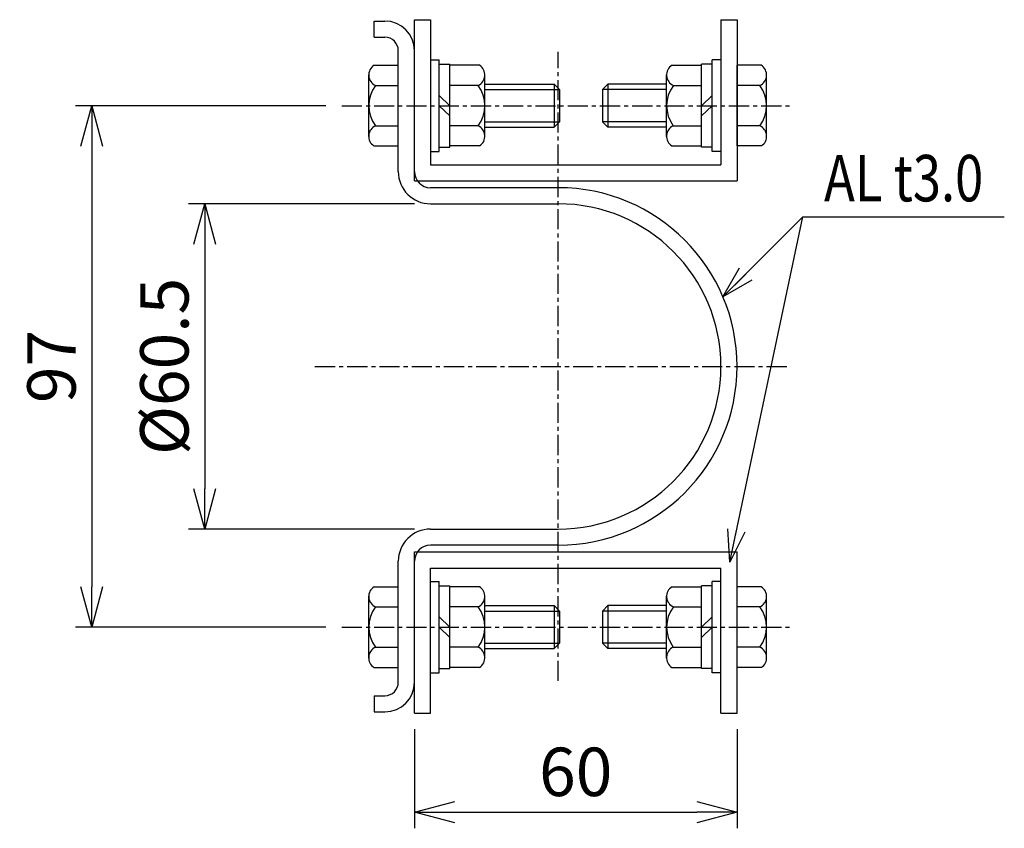
# Model space of a CAD drawing. Extents: x 860 to 2772, y 185 to 1035.
# Drawn here: x 2589 to 2772, y 319 to 470 of the extents above; entities that cross this region are included whole.
import ezdxf
from ezdxf.enums import TextEntityAlignment as Align

# ---------------------------------------------------------------- set-up
doc = ezdxf.new("R2010")
doc.units = 0
doc.header["$MEASUREMENT"] = 0
doc.linetypes.add('CENTER', pattern=[2, 1.25, -0.25, 0.25, -0.25])
doc.layers.get('0').update_dxf_attribs({"linetype": 'CONTINUOUS'})
doc.layers.get('DEFPOINTS').update_dxf_attribs({"linetype": 'CONTINUOUS'})
doc.layers.add('NSLAY001', color=7, linetype='CONTINUOUS')
doc.layers.add('NSLAY002', color=1, linetype='CENTER')
doc.styles.add('DIM', font='romans.shx', dxfattribs={"width": 0.8, "bigfont": 'extfont.shx'})
doc.styles.get("Standard").update_dxf_attribs({"font": 'romans.shx', "bigfont": 'extfont.shx'})
doc.dimstyles.new('DIM-3', dxfattribs={"dimscale": 3, "dimtxt": 3, "dimasz": 2.5, "dimexe": 1, "dimexo": 1, "dimgap": 1, "dimtad": 1, "dimdec": 1, "dimdsep": 46, "dimtxsty": 'DIM', "dimblk": 'OPEN30', "dimcen": 0, "dimclrd": 3, "dimclre": 3, "dimclrt": 6, "dimaunit": 1, "dimadec": 0, "dimazin": 0, "dimtfac": 1, "dimtdec": 1, "dimtmove": 2, "dimatfit": 3, "dimldrblk": 'OPEN30', "dimfxl": 1, "dimtolj": 1, "dimtzin": 0, "dimarcsym": 0})
doc.dimstyles.new('DIM-横3 (2.4)', dxfattribs={"dimscale": 2.4, "dimtxt": 3, "dimasz": 2.5, "dimexe": 1, "dimexo": 1, "dimgap": 1, "dimtad": 1, "dimdec": 1, "dimdsep": 46, "dimtxsty": 'DIM', "dimblk": 'OPEN30', "dimcen": 0, "dimclrd": 3, "dimclre": 3, "dimclrt": 6, "dimaunit": 1, "dimadec": 0, "dimazin": 0, "dimtfac": 1, "dimtdec": 1, "dimtmove": 2, "dimatfit": 3, "dimldrblk": 'OPEN30', "dimfxl": 1, "dimtolj": 1, "dimtzin": 0, "dimarcsym": 0})

# ---------------------------------------------------------------- blocks, each defined once
blk = doc.blocks.new('_Open30')
at = {"color": 0, "lineweight": -2}
for p, q in [((-1, 0.268), (0, 0)), ((0, 0), (-1, -0.268)), ((0, 0), (-1, 0))]:
    blk.add_line(p, q, dxfattribs=at)
blk = doc.blocks.new('*D5')
at = {"layer": 'DEFPOINTS', "color": 0, "transparency": 16777216}
for p in [(2665.05, 435.28), (2623.05, 374.78), (2665.05, 374.78)]:
    blk.add_point(p, dxfattribs=at)
at = {"layer": 'NSLAY001', "color": 3, "lineweight": -2, "transparency": 16777216}
for p, q in [((2662.05, 435.28), (2620.05, 435.28)), ((2623.05, 427.78), (2623.05, 382.28)), ((2662.05, 374.78), (2620.05, 374.78))]:
    blk.add_line(p, q, dxfattribs=at)
at = {"layer": 'NSLAY001', "color": 3, "lineweight": -2, "transparency": 16777216, "xscale": 7.5, "yscale": 7.5, "zscale": 7.5}
for p, rotation in [((2623.05, 435.28), 90), ((2623.05, 374.78), 270)]:
    blk.add_blockref('_Open30', p, dxfattribs=dict(at, rotation=rotation))
at = {"layer": 'NSLAY001', "color": 6, "transparency": 16777216, "insert": (2615.55, 405.03), "char_height": 9, "attachment_point": 5, "rotation": 90, "style": 'DIM'}
blk.add_mtext('\\A1;%%C60.5', dxfattribs=at)
blk = doc.blocks.new('*D6')
at = {"layer": 'DEFPOINTS', "color": 0, "transparency": 16777216}
for p in [(2648.55, 453.53), (2602.05, 356.53), (2648.55, 356.53)]:
    blk.add_point(p, dxfattribs=at)
at = {"layer": 'NSLAY001', "color": 3, "lineweight": -2, "transparency": 16777216}
for p, q in [((2645.55, 453.53), (2599.05, 453.53)), ((2602.05, 446.03), (2602.05, 364.03)), ((2645.55, 356.53), (2599.05, 356.53))]:
    blk.add_line(p, q, dxfattribs=at)
at = {"layer": 'NSLAY001', "color": 3, "lineweight": -2, "transparency": 16777216, "xscale": 7.5, "yscale": 7.5, "zscale": 7.5}
for p, rotation in [((2602.05, 453.53), 90), ((2602.05, 356.53), 270)]:
    blk.add_blockref('_Open30', p, dxfattribs=dict(at, rotation=rotation))
at = {"layer": 'NSLAY001', "color": 6, "transparency": 16777216, "insert": (2594.55, 405.03), "char_height": 9, "attachment_point": 5, "rotation": 90, "style": 'DIM'}
blk.add_mtext('\\A1;97', dxfattribs=at)
blk = doc.blocks.new('*D7')
at = {"layer": 'DEFPOINTS', "color": 0, "transparency": 16777216}
for p in [(2662.05, 340.53), (2722.05, 340.53), (2722.05, 322.11)]:
    blk.add_point(p, dxfattribs=at)
at = {"layer": 'NSLAY001', "color": 3, "lineweight": -2, "transparency": 16777216}
for p, q in [((2662.05, 337.53), (2662.05, 319.11)), ((2722.05, 337.53), (2722.05, 319.11)), ((2669.55, 322.11), (2714.55, 322.11))]:
    blk.add_line(p, q, dxfattribs=at)
at = {"layer": 'NSLAY001', "color": 3, "lineweight": -2, "transparency": 16777216, "xscale": 7.5, "yscale": 7.5, "zscale": 7.5, "rotation": 180}
blk.add_blockref('_Open30', (2662.05, 322.11), dxfattribs=at)
at = {"layer": 'NSLAY001', "color": 3, "lineweight": -2, "transparency": 16777216, "xscale": 7.5, "yscale": 7.5, "zscale": 7.5}
blk.add_blockref('_Open30', (2722.05, 322.11), dxfattribs=at)
at = {"layer": 'NSLAY001', "color": 6, "transparency": 16777216, "insert": (2692.05, 329.61), "char_height": 9, "attachment_point": 5, "style": 'DIM'}
blk.add_mtext('\\A1;60', dxfattribs=at)

msp = doc.modelspace()

# ---------------------------------------------------------------- linework, layer by layer
at = {"layer": 'NSLAY001'}
for p, q in [((2654.55, 469.28), (2656.55, 469.28)), ((2654.55, 466.28), (2654.55, 469.28)), ((2662.05, 439.53), (2662.05, 469.53)), ((2662.05, 469.53), (2665.05, 469.53)), ((2665.05, 469.53), (2665.05, 442.53)), ((2719.05, 469.53), (2719.05, 442.53)), ((2719.05, 469.53), (2722.05, 469.53)), ((2722.05, 469.53), (2722.05, 439.53)), ((2654.55, 466.28), (2656.55, 466.28)), ((2659.05, 441.28), (2659.05, 463.78)), ((2665.05, 462.03), (2666.65, 462.03)), ((2666.65, 445.03), (2666.65, 462.03)), ((2717.45, 445.03), (2717.45, 462.03)), ((2719.05, 462.03), (2717.45, 462.03)), ((2654.55, 461.04), (2659.05, 461.04)), ((2659.05, 446.04), (2659.05, 461.04)), ((2666.65, 461.23), (2668.65, 461.23)), ((2668.65, 445.83), (2668.65, 461.23)), ((2674.15, 461.04), (2668.65, 461.04)), ((2709.95, 461.04), (2715.45, 461.04)), ((2715.45, 445.83), (2715.45, 461.23)), ((2717.45, 461.23), (2715.45, 461.23)), ((2722.05, 446.04), (2722.05, 461.04)), ((2726.54, 461.04), (2722.05, 461.04)), ((2653.55, 447.77), (2653.55, 459.29)), ((2675.15, 447.77), (2675.15, 459.29)), ((2708.95, 447.77), (2708.95, 459.29)), ((2727.55, 447.77), (2727.55, 459.29)), ((2654.81, 457.29), (2659.05, 457.29)), ((2673.89, 457.29), (2668.65, 457.29)), ((2675.15, 457.53), (2688.05, 457.53)), ((2675.15, 456.53), (2689.05, 456.53)), ((2688.05, 457.53), (2688.05, 449.53)), ((2688.05, 457.53), (2689.05, 456.53)), ((2689.05, 456.53), (2689.05, 450.53)), ((2698.05, 457.53), (2697.05, 456.53)), ((2708.95, 456.53), (2697.05, 456.53)), ((2697.05, 456.53), (2697.05, 450.53)), ((2708.95, 457.53), (2698.05, 457.53)), ((2698.05, 457.53), (2698.05, 449.53)), ((2710.21, 457.29), (2715.45, 457.29)), ((2726.28, 457.29), (2722.05, 457.29)), ((2666.65, 455.43), (2668.65, 453.53)), ((2717.45, 455.43), (2715.45, 453.53)), ((2666.65, 453.53), (2668.65, 451.62)), ((2717.45, 453.53), (2715.45, 451.62)), ((2675.15, 450.53), (2689.05, 450.53)), ((2689.05, 450.53), (2688.05, 449.53)), ((2708.95, 450.53), (2697.05, 450.53)), ((2697.05, 450.53), (2698.05, 449.53)), ((2654.8, 449.79), (2659.05, 449.79)), ((2673.9, 449.79), (2668.65, 449.79)), ((2675.15, 449.53), (2688.05, 449.53)), ((2708.95, 449.53), (2698.05, 449.53)), ((2710.19, 449.79), (2715.45, 449.79)), ((2726.3, 449.79), (2722.05, 449.79)), ((2654.51, 446.04), (2659.05, 446.04)), ((2665.05, 445.03), (2666.65, 445.03)), ((2666.65, 445.83), (2668.65, 445.83)), ((2674.19, 446.04), (2668.65, 446.04)), ((2709.91, 446.04), (2715.45, 446.04)), ((2717.45, 445.83), (2715.45, 445.83)), ((2719.05, 445.03), (2717.45, 445.03)), ((2726.58, 446.04), (2722.05, 446.04)), ((2665.05, 442.53), (2719.05, 442.53)), ((2662.05, 439.53), (2722.05, 439.53)), ((2688.8, 438.28), (2665.05, 438.28)), ((2665.05, 435.28), (2688.8, 435.28)), ((2665.05, 374.78), (2688.8, 374.78)), ((2688.8, 371.78), (2665.05, 371.78)), ((2662.05, 370.53), (2722.05, 370.53)), ((2662.05, 340.53), (2662.05, 370.53)), ((2722.05, 340.53), (2722.05, 370.53)), ((2659.05, 346.28), (2659.05, 368.78)), ((2665.05, 367.53), (2719.05, 367.53)), ((2665.05, 340.53), (2665.05, 367.53)), ((2719.05, 340.53), (2719.05, 367.53)), ((2665.05, 365.03), (2666.65, 365.03)), ((2666.65, 348.03), (2666.65, 365.03)), ((2717.45, 348.03), (2717.45, 365.03)), ((2719.05, 365.03), (2717.45, 365.03)), ((2654.55, 364.04), (2659.05, 364.04)), ((2659.05, 349.04), (2659.05, 364.04)), ((2666.65, 364.23), (2668.65, 364.23)), ((2668.65, 348.83), (2668.65, 364.23)), ((2674.15, 364.04), (2668.65, 364.04)), ((2709.95, 364.04), (2715.45, 364.04)), ((2715.45, 348.83), (2715.45, 364.23)), ((2717.45, 364.23), (2715.45, 364.23)), ((2722.05, 349.04), (2722.05, 364.04)), ((2726.54, 364.04), (2722.05, 364.04)), ((2653.55, 350.77), (2653.55, 362.29)), ((2675.15, 350.77), (2675.15, 362.29)), ((2708.95, 350.77), (2708.95, 362.29)), ((2727.55, 350.77), (2727.55, 362.29)), ((2654.81, 360.29), (2659.05, 360.29)), ((2673.89, 360.29), (2668.65, 360.29)), ((2675.15, 360.53), (2688.05, 360.53)), ((2675.15, 359.53), (2689.05, 359.53)), ((2688.05, 360.53), (2688.05, 352.53)), ((2688.05, 360.53), (2689.05, 359.53)), ((2689.05, 359.53), (2689.05, 353.53)), ((2698.05, 360.53), (2697.05, 359.53)), ((2708.95, 359.53), (2697.05, 359.53)), ((2697.05, 359.53), (2697.05, 353.53)), ((2698.05, 360.53), (2698.05, 352.53)), ((2708.95, 360.53), (2698.05, 360.53)), ((2710.21, 360.29), (2715.45, 360.29)), ((2726.28, 360.29), (2722.05, 360.29)), ((2666.65, 358.43), (2668.65, 356.53)), ((2717.45, 358.43), (2715.45, 356.53)), ((2666.65, 356.53), (2668.65, 354.62)), ((2717.45, 356.53), (2715.45, 354.62)), ((2675.15, 353.53), (2689.05, 353.53)), ((2689.05, 353.53), (2688.05, 352.53)), ((2697.05, 353.53), (2698.05, 352.53)), ((2708.95, 353.53), (2697.05, 353.53)), ((2654.8, 352.79), (2659.05, 352.79)), ((2673.9, 352.79), (2668.65, 352.79)), ((2675.15, 352.53), (2688.05, 352.53)), ((2708.95, 352.53), (2698.05, 352.53)), ((2710.19, 352.79), (2715.45, 352.79)), ((2726.3, 352.79), (2722.05, 352.79)), ((2654.51, 349.04), (2659.05, 349.04)), ((2665.05, 348.03), (2666.65, 348.03)), ((2666.65, 348.83), (2668.65, 348.83)), ((2674.19, 349.04), (2668.65, 349.04)), ((2709.91, 349.04), (2715.45, 349.04)), ((2717.45, 348.83), (2715.45, 348.83)), ((2719.05, 348.03), (2717.45, 348.03)), ((2726.58, 349.04), (2722.05, 349.04)), ((2654.55, 343.78), (2656.55, 343.78)), ((2654.55, 343.78), (2654.55, 340.78)), ((2654.55, 340.78), (2656.55, 340.78)), ((2662.05, 340.53), (2665.05, 340.53)), ((2719.05, 340.53), (2722.05, 340.53))]:
    msp.add_line(p, q, dxfattribs=at)
at = {"layer": 'NSLAY001', "color": 3}
msp.add_line((2734.31, 432.85), (2771.75, 432.85), dxfattribs=at)
at = {"layer": 'NSLAY001'}
for centre, radius, start, end in [((2656.55, 463.78), 5.5, 0, 90), ((2656.55, 463.78), 2.5, 0, 90), ((2655.67, 459.24), 2.12, 121.7748, 246.1703), ((2673.03, 459.24), 2.12, 293.8297, 58.2252), ((2711.07, 459.24), 2.12, 121.7748, 246.1703), ((2725.43, 459.24), 2.12, 293.8297, 58.2252), ((2659.78, 453.53), 6.23, 142.8587, 216.8728), ((2668.92, 453.53), 6.23, 323.1272, 37.1413), ((2715.18, 453.53), 6.23, 142.8587, 216.8728), ((2721.31, 453.53), 6.23, 323.1272, 37.1413), ((2655.7, 447.84), 2.15, 114.8054, 236.6041), ((2673, 447.84), 2.15, 303.3959, 65.1946), ((2711.09, 447.84), 2.15, 114.8054, 236.6041), ((2725.4, 447.84), 2.15, 303.3959, 65.1946), ((2665.05, 441.28), 6, 180, 270), ((2665.05, 441.28), 3, 180, 270), ((2688.8, 405.03), 33.25, 270, 90), ((2688.8, 405.03), 30.25, 270, 90), ((2665.05, 368.78), 6, 90, 180), ((2665.05, 368.78), 3, 90, 180), ((2655.67, 362.24), 2.12, 121.7748, 246.1703), ((2673.03, 362.24), 2.12, 293.8297, 58.2252), ((2711.07, 362.24), 2.12, 121.7748, 246.1703), ((2725.43, 362.24), 2.12, 293.8297, 58.2252), ((2659.78, 356.53), 6.23, 142.8587, 216.8728), ((2668.92, 356.53), 6.23, 323.1272, 37.1413), ((2715.18, 356.53), 6.23, 142.8587, 216.8728), ((2721.31, 356.53), 6.23, 323.1272, 37.1413), ((2655.7, 350.84), 2.15, 114.8054, 236.6041), ((2673, 350.84), 2.15, 303.3959, 65.1946), ((2711.09, 350.84), 2.15, 114.8054, 236.6041), ((2725.4, 350.84), 2.15, 303.3959, 65.1946), ((2656.55, 346.28), 5.5, 270, 0), ((2656.55, 346.28), 2.5, 270, 0)]:
    msp.add_arc(centre, radius, start, end, dxfattribs=at)
at = {"layer": 'NSLAY002', "ltscale": 3}
for p, q in [((2688.8, 346.53), (2688.8, 463.53)), ((2648.55, 453.53), (2732.55, 453.53)), ((2643.55, 405.03), (2732.05, 405.03)), ((2648.55, 356.53), (2732.55, 356.53))]:
    msp.add_line(p, q, dxfattribs=at)

# ---------------------------------------------------------------- texts
at = {"layer": 'NSLAY001', "color": 6, "width": 0.8}
msp.add_text('AL t3.0', height=8.64, dxfattribs=at).set_placement((2753.03, 440.05), align=Align.MIDDLE_CENTER)

# ---------------------------------------------------------------- dimensions: what is measured, and where the dimension line sits
at = {"layer": 'NSLAY001'}
dim = msp.add_linear_dim(base=(2602.05, 356.53), p1=(2648.55, 453.53), p2=(2648.55, 356.53), angle=90, dimstyle='DIM-3', dxfattribs=at)
dim.commit()
dim.dimension.update_dxf_attribs({"geometry": '*D6', "text_midpoint": (2594.55, 405.03)})
dim = msp.add_linear_dim(base=(2623.05, 374.78), p1=(2665.05, 435.28), p2=(2665.05, 374.78), angle=90, text='%%C<>', dimstyle='DIM-3', dxfattribs=at)
dim.commit()
dim.dimension.update_dxf_attribs({"geometry": '*D5', "text_midpoint": (2615.55, 405.03)})
dim = msp.add_linear_dim(base=(2722.05, 322.11), p1=(2662.05, 340.53), p2=(2722.05, 340.53), dimstyle='DIM-3', dxfattribs=at)
dim.commit()
dim.dimension.update_dxf_attribs({"geometry": '*D7', "text_midpoint": (2692.05, 329.61)})

# ---------------------------------------------------------------- leaders
for points in [[(2719.43, 417.97), (2734.31, 432.85)], [(2720.69, 368.64), (2734.31, 432.85)]]:
    msp.add_leader(points, dimstyle='DIM-横3 (2.4)', dxfattribs=at)

doc.saveas('drawing.dxf')
